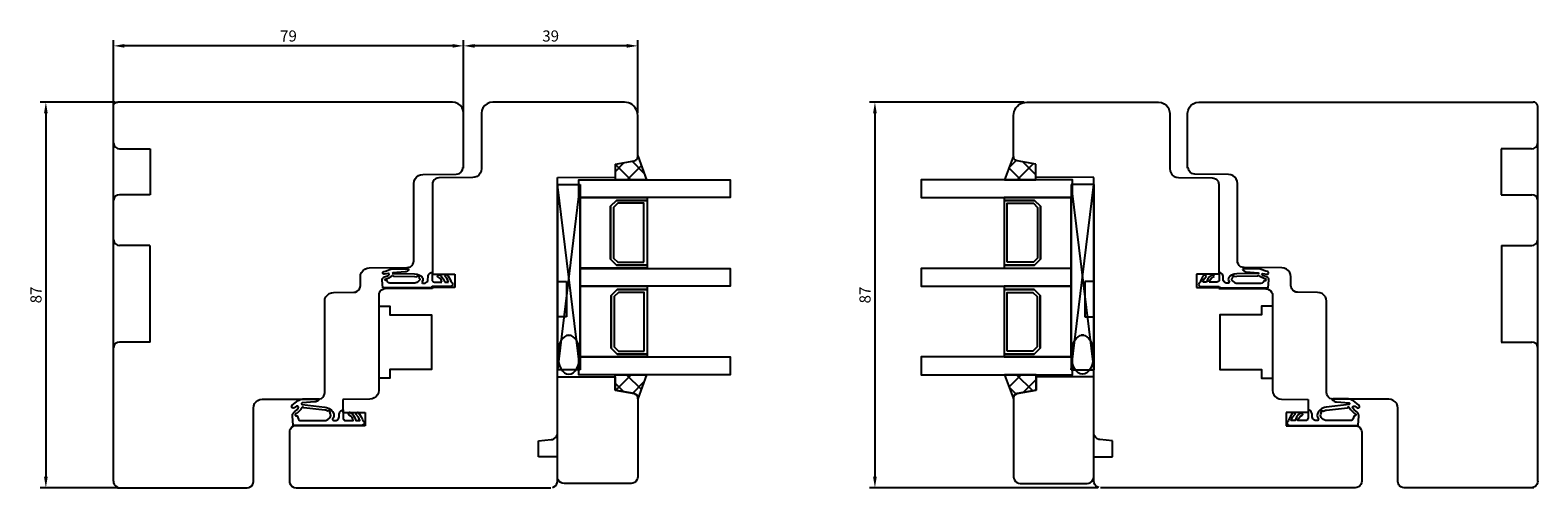
# Model space of a CAD drawing. Units: millimetres. Extents: x 33 to 742, y 20 to 466.
# Drawn here: x 402 to 742, y 241 to 344 of the extents above; entities that cross this region are included whole.
import ezdxf

# ---------------------------------------------------------------- set-up
doc = ezdxf.new("R2010")
doc.units = ezdxf.units.MM
for name, color, linetype in [('cotes', 150, 'Continuous'), ('Fraisage optionnel', 5, 'Continuous'), ('joints edpm', 6, 'Continuous'), ('joints silicone', 8, 'Continuous'), ('profiles bois', 7, 'Continuous'), ('vitrage', 4, 'Continuous')]:
    doc.layers.add(name, color=color, linetype=linetype)
doc.styles.get("Standard").update_dxf_attribs({"font": 'arial.ttf'})
doc.dimstyles.new('Annotatif', dxfattribs={"dimscale": 0, "dimtxt": 2.5, "dimasz": 2.5, "dimexe": 1.25, "dimexo": 0.625, "dimtad": 1, "dimdec": 0, "dimtxsty": 'Standard', "dimcen": 2.5, "dimadec": 0, "dimazin": 0, "dimtfac": 1, "dimtdec": 0, "dimtmove": 0, "dimatfit": 3, "dimfxl": 1, "dimarcsym": 0})
pattern_1 = [(45, (586.535, 218.8442), (-2.24592, 2.24592), []), (135, (586.535, 218.8442), (-2.24592, -2.24592), [])]
pattern_2 = [(45, (543.4495, 218.8442), (-2.24592, 2.24592), []), (135, (543.4495, 218.8442), (-2.24592, -2.24592), [])]

# ---------------------------------------------------------------- blocks, each defined once
blk = doc.blocks.new('*D15')
at = {"layer": 'cotes', "color": 0, "lineweight": -2, "transparency": 16777216}
for p, q in [((499.4, 325.63), (499.4, 341.98)), ((536.21, 340.73), (501.9, 340.73)), ((538.71, 325.63), (538.71, 341.98))]:
    blk.add_line(p, q, dxfattribs=at)
at = {"layer": 'cotes', "color": 0, "transparency": 16777216}
for points in [[(501.9, 341.14), (501.9, 340.31), (499.4, 340.73)], [(536.21, 341.14), (536.21, 340.31), (538.71, 340.73)]]:
    blk.add_solid(points, dxfattribs=at)
at = {"layer": 'Defpoints', "color": 0, "transparency": 16777216}
for p in [(499.4, 340.73), (499.4, 325), (538.71, 325)]:
    blk.add_point(p, dxfattribs=at)
at = {"layer": 'cotes', "color": 0, "transparency": 16777216, "insert": (519.05, 342.63), "char_height": 2.5, "attachment_point": 5, "rotation": 360}
blk.add_mtext('39', dxfattribs=at)
blk = doc.blocks.new('*D17')
at = {"layer": 'cotes', "color": 0, "lineweight": -2, "transparency": 16777216}
for p, q in [((420.37, 325.63), (420.37, 341.98)), ((496.9, 340.73), (422.87, 340.73)), ((499.4, 325.63), (499.4, 341.98))]:
    blk.add_line(p, q, dxfattribs=at)
at = {"layer": 'cotes', "color": 0, "transparency": 16777216}
for points in [[(422.87, 341.14), (422.87, 340.31), (420.37, 340.73)], [(496.9, 341.14), (496.9, 340.31), (499.4, 340.73)]]:
    blk.add_solid(points, dxfattribs=at)
at = {"layer": 'Defpoints', "color": 0, "transparency": 16777216}
for p in [(420.37, 340.73), (420.37, 325), (499.4, 325)]:
    blk.add_point(p, dxfattribs=at)
at = {"layer": 'cotes', "color": 0, "transparency": 16777216, "insert": (459.88, 342.63), "char_height": 2.5, "attachment_point": 5, "rotation": 360}
blk.add_mtext('79', dxfattribs=at)
blk = doc.blocks.new('*D19')
at = {"layer": 'cotes', "color": 0, "lineweight": -2, "transparency": 16777216}
for p, q in [((420.76, 328.04), (403.88, 328.04)), ((405.13, 325.54), (405.13, 243.51)), ((421.28, 241.01), (403.88, 241.01))]:
    blk.add_line(p, q, dxfattribs=at)
at = {"layer": 'cotes', "color": 0, "transparency": 16777216}
for points in [[(404.71, 325.54), (405.54, 325.54), (405.13, 328.04)], [(404.71, 243.51), (405.54, 243.51), (405.13, 241.01)]]:
    blk.add_solid(points, dxfattribs=at)
at = {"layer": 'Defpoints', "color": 0, "transparency": 16777216}
for p in [(421.39, 328.04), (405.13, 241.01), (421.91, 241.01)]:
    blk.add_point(p, dxfattribs=at)
at = {"layer": 'cotes', "color": 0, "transparency": 16777216, "insert": (403.22, 284.53), "char_height": 2.5, "attachment_point": 5, "rotation": 90}
blk.add_mtext('87', dxfattribs=at)
blk = doc.blocks.new('*D21')
at = {"layer": 'cotes', "color": 0, "lineweight": -2, "transparency": 16777216}
for p, q in [((625.9, 328.01), (590.98, 328.01)), ((592.23, 325.51), (592.23, 243.51)), ((642.5, 241.01), (590.98, 241.01))]:
    blk.add_line(p, q, dxfattribs=at)
at = {"layer": 'cotes', "color": 0, "transparency": 16777216}
for points in [[(591.81, 325.51), (592.64, 325.51), (592.23, 328.01)], [(591.81, 243.51), (592.64, 243.51), (592.23, 241.01)]]:
    blk.add_solid(points, dxfattribs=at)
at = {"layer": 'Defpoints', "color": 0, "transparency": 16777216}
for p in [(626.52, 328.01), (592.23, 241.01), (643.13, 241.01)]:
    blk.add_point(p, dxfattribs=at)
at = {"layer": 'cotes', "color": 0, "transparency": 16777216, "insert": (590.32, 284.51), "char_height": 2.5, "attachment_point": 5, "rotation": 90}
blk.add_mtext('87', dxfattribs=at)

msp = doc.modelspace()

# ---------------------------------------------------------------- hatches: boundary and pattern name
at = {"layer": 'joints silicone'}
h = msp.add_hatch(dxfattribs=at)
h.set_pattern_fill('ANSI37', color=256, scale=1.000383)
h.set_pattern_definition(pattern_2)
h.paths.add_polyline_path([(540.71, 310.52), (533.67, 310.52), (533.67, 314.04), (537.9, 314.76), (538.28, 314.93), (538.54, 315.14), (538.66, 315.43), (538.71, 315.73), (538.71, 315.9)])
h.paths.add_polyline_path([(533.59, 263.02), (537.9, 262.26)], flags=0)
edge = h.paths.add_edge_path(flags=17)
edge.add_line((538.71, 261.29), (538.71, 261.12))
edge.add_line((538.71, 261.12), (540.71, 266.54))
edge.add_line((540.71, 266.54), (533.59, 266.54))
edge.add_line((533.59, 266.54), (533.59, 263.02))
edge.add_line((537.9, 262.26), (533.59, 263.02))
edge.add_line((537.9, 262.26), (538.28, 262.09))
edge.add_line((538.28, 262.09), (538.54, 261.88))
edge.add_line((538.54, 261.88), (538.66, 261.58))
edge.add_line((538.66, 261.58), (538.71, 261.29))
edge = h.paths.add_edge_path(flags=17)
edge.add_line((538.71, 261.29), (538.71, 261.12))
edge.add_line((538.66, 261.58), (538.71, 261.29))
edge.add_line((538.54, 261.88), (538.66, 261.58))
edge.add_line((538.28, 262.09), (538.54, 261.88))
edge.add_line((537.9, 262.26), (538.28, 262.09))
edge.add_line((533.59, 263.02), (537.9, 262.26))
edge.add_line((533.59, 266.54), (533.59, 263.02))
edge.add_line((540.71, 266.54), (533.59, 266.54))
edge.add_line((538.71, 261.12), (540.71, 266.54))
h = msp.add_hatch(dxfattribs=at)
h.set_pattern_fill('ANSI37', color=256, scale=1.000383)
h.set_pattern_definition(pattern_1)
h.paths.add_polyline_path([(621.49, 310.52), (628.53, 310.52), (628.53, 314.04), (624.3, 314.76), (623.92, 314.93), (623.66, 315.14), (623.54, 315.43), (623.49, 315.73), (623.49, 315.9)])
h.paths.add_polyline_path([(628.62, 263.02), (624.3, 262.26)], flags=0)
edge = h.paths.add_edge_path(flags=17)
edge.add_line((623.49, 261.29), (623.49, 261.12))
edge.add_line((623.49, 261.12), (621.49, 266.54))
edge.add_line((621.49, 266.54), (628.62, 266.54))
edge.add_line((628.62, 266.54), (628.62, 263.02))
edge.add_line((624.3, 262.26), (628.62, 263.02))
edge.add_line((624.3, 262.26), (623.92, 262.09))
edge.add_line((623.92, 262.09), (623.66, 261.88))
edge.add_line((623.66, 261.88), (623.54, 261.58))
edge.add_line((623.54, 261.58), (623.49, 261.29))
edge = h.paths.add_edge_path(flags=17)
edge.add_line((623.49, 261.29), (623.49, 261.12))
edge.add_line((623.54, 261.58), (623.49, 261.29))
edge.add_line((623.66, 261.88), (623.54, 261.58))
edge.add_line((623.92, 262.09), (623.66, 261.88))
edge.add_line((624.3, 262.26), (623.92, 262.09))
edge.add_line((628.62, 263.02), (624.3, 262.26))
edge.add_line((628.62, 266.54), (628.62, 263.02))
edge.add_line((621.49, 266.54), (628.62, 266.54))
edge.add_line((623.49, 261.12), (621.49, 266.54))
h = msp.add_hatch(dxfattribs=at)
h.set_pattern_fill('ANSI37', color=256, scale=1.000383)
h.set_pattern_definition(pattern_2)
h.paths.add_polyline_path([(540.71, 266.54), (538.71, 261.12), (538.71, 261.29), (538.66, 261.58), (538.54, 261.88), (538.28, 262.09), (537.9, 262.26), (533.59, 263.02), (533.59, 266.54)])
h = msp.add_hatch(dxfattribs=at)
h.set_pattern_fill('ANSI37', color=256, scale=1.000383)
h.set_pattern_definition(pattern_1)
h.paths.add_polyline_path([(621.49, 266.54), (623.49, 261.12), (623.49, 261.29), (623.54, 261.58), (623.66, 261.88), (623.92, 262.09), (624.3, 262.26), (628.62, 263.02), (628.62, 266.54)])

# ---------------------------------------------------------------- linework, layer by layer
at = {"layer": 'Fraisage optionnel'}
for p, q in [((421.78, 317.5), (428.65, 317.5)), ((428.65, 317.5), (428.65, 307.13)), ((740.42, 317.5), (733.55, 317.5)), ((733.55, 317.5), (733.55, 307.13)), ((428.65, 307.13), (421.71, 307.13)), ((733.55, 307.13), (740.49, 307.13)), ((428.56, 295.7), (421.75, 295.7)), ((428.56, 295.7), (428.56, 273.89)), ((733.64, 295.7), (740.46, 295.7)), ((733.64, 295.7), (733.64, 273.89)), ((428.65, 273.89), (421.71, 273.89)), ((733.55, 273.89), (740.49, 273.89))]:
    msp.add_line(p, q, dxfattribs=at)
for centre, start, end in [((421.75, 318.89), 186.3647, 271.3372), ((740.46, 318.89), 268.6628, 353.6353), ((421.75, 305.74), 88.6628, 173.6353), ((740.46, 305.74), 6.3647, 91.3372), ((421.75, 297.08), 186.3647, 271.3372), ((740.46, 297.08), 268.6628, 353.6353), ((421.75, 272.51), 88.6628, 173.6353), ((740.46, 272.51), 6.3647, 91.3372)]:
    msp.add_arc(centre, 1.39, start, end, dxfattribs=at)
at = {"layer": 'joints edpm'}
for points in [[(481.16, 289.63), (481.25, 289.75)], [(481.16, 289.51), (481.16, 289.63)], [(481.16, 289.4), (481.16, 289.51)], [(481.25, 289.28), (481.16, 289.4)], [(481.25, 289.75), (481.42, 289.82)], [(481.37, 289.2), (481.25, 289.28)], [(481.42, 289.82), (481.75, 289.9)], [(482.42, 289.36), (481.54, 289.2)], [(481.75, 289.9), (482.79, 290.29)], [(482.58, 289.28), (482.42, 289.36)], [(482.63, 289.16), (482.58, 289.28)], [(482.79, 290.29), (483, 290.37)], [(483, 290.37), (483.54, 290.4)], [(483.34, 289.47), (483.29, 289.36)], [(483.29, 289.36), (488.3, 289.32)], [(483.46, 289.51), (483.34, 289.47)], [(486.22, 289.75), (483.46, 289.51)], [(483.54, 290.4), (486.88, 290.44)], [(486.42, 289.78), (486.22, 289.75)], [(486.72, 289.94), (486.42, 289.78)], [(487.05, 290.17), (486.72, 289.94)], [(486.88, 290.44), (486.97, 290.4)], [(486.97, 290.4), (487.05, 290.17)], [(488.3, 289.32), (488.89, 289.24)], [(488.89, 289.24), (489.47, 289.01)], [(491.43, 288.97), (491.56, 289.24)], [(491.56, 289.24), (491.81, 289.44)], [(491.81, 289.44), (492.06, 289.59)], [(492.06, 289.59), (492.31, 289.63)], [(492.31, 289.63), (492.31, 289.16)], [(492.36, 289.35), (492.48, 289.23)], [(669.84, 289.35), (669.72, 289.23)], [(669.89, 289.63), (669.89, 289.16)], [(670.14, 289.59), (669.89, 289.63)], [(670.39, 289.44), (670.14, 289.59)], [(670.64, 289.24), (670.39, 289.44)], [(670.77, 288.97), (670.64, 289.24)], [(673.31, 289.24), (672.73, 289.01)], [(673.9, 289.32), (673.31, 289.24)], [(678.91, 289.36), (673.9, 289.32)], [(675.23, 290.4), (675.15, 290.17)], [(675.15, 290.17), (675.48, 289.94)], [(675.32, 290.44), (675.23, 290.4)], [(678.66, 290.4), (675.32, 290.44)], [(675.48, 289.94), (675.78, 289.78)], [(675.78, 289.78), (675.99, 289.75)], [(675.99, 289.75), (678.74, 289.51)], [(679.2, 290.37), (678.66, 290.4)], [(678.74, 289.51), (678.86, 289.47)], [(678.86, 289.47), (678.91, 289.36)], [(679.41, 290.29), (679.2, 290.37)], [(680.45, 289.9), (679.41, 290.29)], [(679.58, 289.16), (679.62, 289.28)], [(679.62, 289.28), (679.78, 289.36)], [(679.78, 289.36), (680.66, 289.2)], [(680.79, 289.82), (680.45, 289.9)], [(680.95, 289.75), (680.79, 289.82)], [(680.83, 289.2), (680.95, 289.28)], [(681.04, 289.63), (680.95, 289.75)], [(680.95, 289.28), (681.04, 289.4)], [(681.04, 289.51), (681.04, 289.63)], [(681.04, 289.4), (681.04, 289.51)], [(481.04, 288.16), (481.16, 288.35)], [(481.04, 287.85), (481.04, 288.16)], [(481.21, 286.1), (481.04, 287.85)], [(481.16, 288.35), (481.33, 288.5)], [(481.87, 286.14), (481.21, 286.1)], [(481.33, 288.5), (481.58, 288.62)], [(481.54, 289.2), (481.37, 289.2)], [(481.58, 288.62), (481.75, 288.66)], [(481.62, 288.08), (481.92, 288.16)], [(481.71, 287.89), (481.62, 288.08)], [(481.83, 287.81), (481.71, 287.89)], [(481.75, 288.66), (482.25, 288.85)], [(481.92, 287.81), (481.83, 287.81)], [(481.96, 286.14), (481.87, 286.14)], [(481.92, 288.16), (482.54, 288.39)], [(482.08, 287.85), (481.92, 287.81)], [(492.18, 286.22), (481.96, 286.14)], [(482.13, 287.77), (482.04, 287.81)], [(482.33, 287.42), (482.08, 287.85)], [(482.25, 288.85), (482.54, 289.01)], [(482.5, 287.23), (482.33, 287.42)], [(482.79, 287.15), (482.5, 287.23)], [(482.54, 289.01), (482.63, 289.16)], [(482.54, 288.39), (483.09, 288.7)], [(487.97, 287.15), (482.79, 287.15)], [(483.09, 288.7), (483.34, 288.89)], [(483.34, 288.89), (483.63, 288.74)], [(483.63, 288.74), (488.3, 288.66)], [(488.43, 287.19), (487.97, 287.15)], [(488.3, 288.66), (488.72, 288.62)], [(488.85, 287.34), (488.43, 287.19)], [(488.72, 288.62), (488.8, 288.7)], [(488.8, 288.7), (488.89, 288.78)], [(489.22, 287.61), (488.85, 287.34)], [(488.89, 288.78), (489.01, 288.78)], [(489.01, 288.78), (489.14, 288.78)], [(489.14, 288.78), (489.22, 288.7)], [(489.22, 288.7), (489.3, 288.62)], [(489.39, 287.81), (489.22, 287.61)], [(489.3, 288.5), (489.26, 288.39)], [(489.26, 288.39), (489.43, 288.27)], [(489.3, 288.62), (489.3, 288.5)], [(489.51, 287.92), (489.39, 287.81)], [(489.43, 288.27), (489.51, 288.12)], [(489.47, 289.01), (489.89, 288.74)], [(489.51, 288.12), (489.51, 287.92)], [(489.89, 288.74), (490.01, 288.58)], [(490.18, 287.77), (489.97, 287.42)], [(489.97, 287.42), (490.1, 287.15)], [(490.01, 288.58), (490.18, 288.31)], [(490.1, 287.15), (490.43, 287.15)], [(490.18, 288.31), (490.22, 288.04)], [(490.22, 288.04), (490.18, 287.77)], [(490.43, 287.15), (490.72, 287.19)], [(490.72, 287.19), (490.97, 287.3)], [(490.97, 287.3), (491.18, 287.46)], [(491.18, 287.46), (491.31, 287.69)], [(491.31, 287.69), (491.35, 287.89)], [(491.35, 287.89), (491.39, 288.78)], [(491.39, 288.78), (491.43, 288.97)], [(492.31, 286.41), (492.18, 286.22)], [(492.31, 289.16), (492.31, 287.89)], [(492.31, 287.89), (492.31, 287.73)], [(492.31, 287.73), (492.39, 287.61)], [(496.4, 286.41), (492.31, 286.41)], [(492.39, 287.61), (492.52, 287.5)], [(492.52, 287.5), (492.64, 287.46)], [(492.64, 287.46), (492.81, 287.42)], [(492.81, 287.42), (494.52, 287.42)], [(493.44, 288.66), (493.73, 289.16)], [(493.52, 288.62), (493.44, 288.7)], [(493.6, 288.58), (493.44, 288.66)], [(494.02, 288.31), (493.6, 288.58)], [(493.73, 289.16), (494.4, 288.7)], [(494.31, 287.92), (494.02, 288.31)], [(494.52, 287.42), (494.31, 287.92)], [(494.4, 288.7), (494.81, 288.16)], [(494.81, 288.16), (495.15, 287.42)], [(495.15, 288.78), (495.56, 289.16)], [(495.69, 288.16), (495.15, 288.78)], [(495.15, 287.42), (495.98, 287.42)], [(495.56, 289.16), (495.94, 288.74)], [(495.98, 287.42), (495.69, 288.16)], [(495.94, 288.74), (496.27, 288.19)], [(496.27, 288.19), (496.53, 287.61)], [(496.57, 286.45), (496.4, 286.41)], [(496.53, 287.61), (496.61, 287.38)], [(496.69, 286.49), (496.57, 286.45)], [(496.61, 287.38), (496.82, 287.23)], [(496.82, 286.61), (496.69, 286.49)], [(496.82, 287.23), (496.9, 287.07)], [(496.9, 286.76), (496.82, 286.61)], [(496.9, 287.07), (496.94, 286.92)], [(496.94, 286.92), (496.9, 286.76)], [(665.3, 287.07), (665.26, 286.92)], [(665.26, 286.92), (665.3, 286.76)], [(665.38, 287.23), (665.3, 287.07)], [(665.3, 286.76), (665.38, 286.61)], [(665.59, 287.38), (665.38, 287.23)], [(665.38, 286.61), (665.51, 286.49)], [(665.51, 286.49), (665.63, 286.45)], [(665.68, 287.61), (665.59, 287.38)], [(665.63, 286.45), (665.8, 286.41)], [(665.93, 288.19), (665.68, 287.61)], [(665.8, 286.41), (669.89, 286.41)], [(666.26, 288.74), (665.93, 288.19)], [(666.22, 287.42), (666.51, 288.16)], [(667.05, 287.42), (666.22, 287.42)], [(666.64, 289.16), (666.26, 288.74)], [(666.51, 288.16), (667.05, 288.78)], [(667.05, 288.78), (666.64, 289.16)], [(667.39, 288.16), (667.05, 287.42)], [(667.8, 288.7), (667.39, 288.16)], [(667.68, 287.42), (667.89, 287.92)], [(669.39, 287.42), (667.68, 287.42)], [(668.47, 289.16), (667.8, 288.7)], [(667.89, 287.92), (668.18, 288.31)], [(668.18, 288.31), (668.6, 288.58)], [(668.76, 288.66), (668.47, 289.16)], [(668.6, 288.58), (668.76, 288.66)], [(668.68, 288.62), (668.76, 288.7)], [(669.56, 287.46), (669.39, 287.42)], [(669.68, 287.5), (669.56, 287.46)], [(669.81, 287.61), (669.68, 287.5)], [(669.89, 287.73), (669.81, 287.61)], [(669.89, 289.16), (669.89, 287.89)], [(669.89, 287.89), (669.89, 287.73)], [(669.89, 286.41), (670.02, 286.22)], [(670.02, 286.22), (680.24, 286.14)], [(670.81, 288.78), (670.77, 288.97)], [(670.85, 287.89), (670.81, 288.78)], [(670.89, 287.69), (670.85, 287.89)], [(671.02, 287.46), (670.89, 287.69)], [(671.23, 287.3), (671.02, 287.46)], [(671.48, 287.19), (671.23, 287.3)], [(671.77, 287.15), (671.48, 287.19)], [(672.1, 287.15), (671.77, 287.15)], [(672.02, 288.31), (671.98, 288.04)], [(671.98, 288.04), (672.02, 287.77)], [(672.19, 288.58), (672.02, 288.31)], [(672.02, 287.77), (672.23, 287.42)], [(672.23, 287.42), (672.1, 287.15)], [(672.31, 288.74), (672.19, 288.58)], [(672.73, 289.01), (672.31, 288.74)], [(672.77, 288.27), (672.69, 288.12)], [(672.69, 288.12), (672.69, 287.92)], [(672.69, 287.92), (672.81, 287.81)], [(672.94, 288.39), (672.77, 288.27)], [(672.81, 287.81), (672.98, 287.61)], [(672.98, 288.7), (672.9, 288.62)], [(672.9, 288.62), (672.9, 288.5)], [(672.9, 288.5), (672.94, 288.39)], [(673.06, 288.78), (672.98, 288.7)], [(672.98, 287.61), (673.36, 287.34)], [(673.19, 288.78), (673.06, 288.78)], [(673.31, 288.78), (673.19, 288.78)], [(673.4, 288.7), (673.31, 288.78)], [(673.36, 287.34), (673.77, 287.19)], [(673.48, 288.62), (673.4, 288.7)], [(673.9, 288.66), (673.48, 288.62)], [(673.77, 287.19), (674.23, 287.15)], [(678.57, 288.74), (673.9, 288.66)], [(674.23, 287.15), (679.41, 287.15)], [(678.86, 288.89), (678.57, 288.74)], [(679.12, 288.7), (678.86, 288.89)], [(679.66, 288.39), (679.12, 288.7)], [(679.41, 287.15), (679.7, 287.23)], [(679.66, 289.01), (679.58, 289.16)], [(679.95, 288.85), (679.66, 289.01)], [(680.28, 288.16), (679.66, 288.39)], [(679.7, 287.23), (679.87, 287.42)], [(679.87, 287.42), (680.12, 287.85)], [(680.45, 288.66), (679.95, 288.85)], [(680.08, 287.77), (680.16, 287.81)], [(680.12, 287.85), (680.28, 287.81)], [(680.24, 286.14), (680.33, 286.14)], [(680.58, 288.08), (680.28, 288.16)], [(680.28, 287.81), (680.37, 287.81)], [(680.33, 286.14), (680.99, 286.1)], [(680.37, 287.81), (680.49, 287.89)], [(680.62, 288.62), (680.45, 288.66)], [(680.49, 287.89), (680.58, 288.08)], [(680.87, 288.5), (680.62, 288.62)], [(680.66, 289.2), (680.83, 289.2)], [(681.04, 288.35), (680.87, 288.5)], [(680.99, 286.1), (681.16, 287.85)], [(681.16, 288.16), (681.04, 288.35)], [(681.16, 287.85), (681.16, 288.16)], [(460.64, 259.46), (460.73, 259.63), (462.04, 260.69), (462.26, 260.81), (462.68, 260.98), (463.1, 261.06), (466.63, 261.06), (466.75, 260.9), (466.67, 260.77), (466.33, 260.56), (466.07, 260.43), (465.82, 260.39), (462.98, 260.22), (462.81, 260.01), (462.98, 259.8), (468.11, 259.21), (468.49, 259.17), (469.09, 258.92), (469.59, 258.54), (469.85, 258.24), (470.1, 257.74), (470.15, 257.36), (470.1, 256.98), (469.85, 256.48), (470.02, 256.18), (470.36, 256.18), (470.66, 256.22), (470.91, 256.35), (471.12, 256.56), (471.25, 256.77), (471.29, 257.02), (471.33, 257.65), (471.38, 257.87), (471.5, 258.16), (471.72, 258.37), (472.01, 258.54), (472.22, 258.58), (472.22, 258.08), (472.22, 256.69), (472.22, 256.65), (472.35, 256.39), (472.44, 256.27), (472.56, 256.22), (472.73, 256.18), (474.51, 256.18), (474.3, 256.73), (473.96, 257.15), (473.58, 257.44), (473.41, 257.53), (473.67, 258.08), (474.39, 257.57), (474.81, 256.98), (475.11, 256.18), (476, 256.18), (475.7, 256.98), (475.11, 257.65), (475.53, 258.08), (475.92, 257.61), (476.3, 257.02), (476.55, 256.39), (476.64, 256.14), (476.85, 255.97), (476.93, 255.8), (476.93, 255.63), (476.93, 255.47), (476.85, 255.3), (476.72, 255.21), (476.55, 255.13), (476.38, 255.09), (472.22, 255.09), (461.7, 255.09), (461.66, 255.09), (460.94, 255.05), (460.94, 255.09), (460.77, 257.23), (460.81, 257.61), (460.98, 257.91), (461.24, 258.16), (461.79, 258.62), (462.09, 258.96), (462.17, 259.17), (462.13, 259.25), (462.09, 259.38), (461.96, 259.42), (461.87, 259.46), (461.7, 259.42), (461.15, 259.04), (460.94, 259), (460.81, 259.04), (460.73, 259.09), (460.64, 259.21), (460.6, 259.34), (460.64, 259.46)], [(461.75, 257.78), (461.58, 257.78), (461.49, 257.74), (461.41, 257.61), (461.41, 257.53), (461.41, 257.4), (461.49, 257.32), (461.58, 257.23), (461.7, 257.19), (461.83, 257.23), (462.13, 256.52), (462.3, 256.27), (462.43, 256.18), (462.6, 256.18), (467.86, 256.18), (468.32, 256.22), (468.75, 256.39), (469.13, 256.69), (469.3, 256.9), (469.38, 257.11), (469.42, 257.36), (469.38, 257.61), (469.3, 257.82), (469.21, 257.91), (469.3, 258.12), (469.26, 258.24), (469.21, 258.33), (469.13, 258.41), (469, 258.41), (468.87, 258.41), (468.75, 258.29), (468.32, 258.5), (468.07, 258.54), (463.36, 259.09), (463.15, 259.3), (462.98, 259.17), (462.68, 258.71), (462.21, 258.2), (461.75, 257.78)], [(701.56, 259.46), (701.47, 259.63), (700.16, 260.69), (699.94, 260.81), (699.52, 260.98), (699.1, 261.06), (695.58, 261.06), (695.45, 260.9), (695.53, 260.77), (695.87, 260.56), (696.13, 260.43), (696.38, 260.39), (699.22, 260.22), (699.39, 260.01), (699.22, 259.8), (694.09, 259.21), (693.71, 259.17), (693.11, 258.92), (692.61, 258.54), (692.35, 258.24), (692.1, 257.74), (692.05, 257.36), (692.1, 256.98), (692.35, 256.48), (692.18, 256.18), (691.84, 256.18), (691.55, 256.22), (691.29, 256.35), (691.08, 256.56), (690.95, 256.77), (690.91, 257.02), (690.87, 257.65), (690.82, 257.87), (690.7, 258.16), (690.49, 258.37), (690.19, 258.54), (689.98, 258.58), (689.98, 258.08), (689.98, 256.69), (689.98, 256.65), (689.85, 256.39), (689.76, 256.27), (689.64, 256.22), (689.47, 256.18), (687.69, 256.18), (687.9, 256.73), (688.24, 257.15), (688.62, 257.44), (688.79, 257.53), (688.53, 258.08), (687.81, 257.57), (687.39, 256.98), (687.09, 256.18), (686.2, 256.18), (686.5, 256.98), (687.09, 257.65), (686.67, 258.08), (686.29, 257.61), (685.9, 257.02), (685.65, 256.39), (685.56, 256.14), (685.35, 255.97), (685.27, 255.8), (685.27, 255.63), (685.27, 255.47), (685.35, 255.3), (685.48, 255.21), (685.65, 255.13), (685.82, 255.09), (689.98, 255.09), (700.5, 255.09), (700.54, 255.09), (701.26, 255.05), (701.26, 255.09), (701.43, 257.23), (701.39, 257.61), (701.22, 257.91), (700.96, 258.16), (700.41, 258.62), (700.11, 258.96), (700.03, 259.17), (700.07, 259.25), (700.11, 259.38), (700.24, 259.42), (700.33, 259.46), (700.5, 259.42), (701.05, 259.04), (701.26, 259), (701.39, 259.04), (701.47, 259.09), (701.56, 259.21), (701.6, 259.34), (701.56, 259.46)], [(700.45, 257.78), (700.62, 257.78), (700.71, 257.74), (700.79, 257.61), (700.79, 257.53), (700.79, 257.4), (700.71, 257.32), (700.62, 257.23), (700.5, 257.19), (700.37, 257.23), (700.07, 256.52), (699.9, 256.27), (699.77, 256.18), (699.61, 256.18), (694.34, 256.18), (693.88, 256.22), (693.45, 256.39), (693.07, 256.69), (692.9, 256.9), (692.82, 257.11), (692.78, 257.36), (692.82, 257.61), (692.9, 257.82), (692.99, 257.91), (692.9, 258.12), (692.95, 258.24), (692.99, 258.33), (693.07, 258.41), (693.2, 258.41), (693.33, 258.41), (693.45, 258.29), (693.88, 258.5), (694.13, 258.54), (698.84, 259.09), (699.05, 259.3), (699.22, 259.17), (699.52, 258.71), (699.99, 258.2), (700.45, 257.78)]]:
    msp.add_lwpolyline(points, dxfattribs=at)
at = {"layer": 'joints silicone'}
for p, q in [((538.71, 315.73), (538.71, 315.9)), ((623.49, 315.73), (623.49, 315.9)), ((540.71, 310.52), (533.67, 310.52)), ((621.49, 310.52), (628.53, 310.52)), ((533.59, 263.02), (533.59, 266.54)), ((533.59, 266.54), (540.71, 266.54)), ((540.71, 266.54), (538.71, 261.12)), ((628.62, 266.54), (621.49, 266.54)), ((621.49, 266.54), (623.49, 261.12)), ((628.62, 263.02), (628.62, 266.54)), ((537.9, 262.26), (533.59, 263.02)), ((538.28, 262.09), (537.9, 262.26)), ((538.54, 261.88), (538.28, 262.09)), ((623.66, 261.88), (623.92, 262.09)), ((623.92, 262.09), (624.3, 262.26)), ((624.3, 262.26), (628.62, 263.02)), ((538.66, 261.58), (538.54, 261.88)), ((538.71, 261.29), (538.66, 261.58)), ((538.71, 261.12), (538.71, 261.29)), ((623.49, 261.29), (623.54, 261.58)), ((623.49, 261.12), (623.49, 261.29)), ((623.54, 261.58), (623.66, 261.88))]:
    msp.add_line(p, q, dxfattribs=at)
for points in [[(533.67, 314.04), (537.9, 314.76)], [(533.67, 310.52), (533.67, 314.04)], [(537.9, 314.76), (538.28, 314.93)], [(538.28, 314.93), (538.54, 315.14)], [(538.54, 315.14), (538.66, 315.43)], [(538.66, 315.43), (538.71, 315.73)], [(538.71, 315.9), (540.71, 310.52)], [(623.49, 315.9), (621.49, 310.52)], [(623.54, 315.43), (623.49, 315.73)], [(623.66, 315.14), (623.54, 315.43)], [(623.92, 314.93), (623.66, 315.14)], [(624.3, 314.76), (623.92, 314.93)], [(628.53, 314.04), (624.3, 314.76)], [(628.53, 310.52), (628.53, 314.04)]]:
    msp.add_lwpolyline(points, dxfattribs=at)
at = {"layer": 'profiles bois'}
for points in [[(420.37, 327.07), (420.41, 327.37)], [(420.37, 242.53), (420.37, 327.07)], [(420.41, 327.37), (420.58, 327.66)], [(420.58, 327.66), (420.79, 327.87)], [(420.79, 327.87), (421.05, 328)], [(421.05, 328), (421.39, 328.05)], [(496.88, 328.01), (421.39, 328.04)], [(497.52, 327.92), (496.88, 328.01)], [(498.16, 327.67), (497.52, 327.92)], [(498.67, 327.29), (498.16, 327.67)], [(499.06, 326.78), (498.67, 327.29)], [(499.31, 326.14), (499.06, 326.78)], [(503.75, 326.78), (503.54, 326.14)], [(504.18, 327.29), (503.75, 326.78)], [(504.69, 327.67), (504.18, 327.29)], [(505.29, 327.92), (504.69, 327.67)], [(505.97, 328.01), (505.29, 327.92)], [(535.68, 328.01), (505.97, 328.01)], [(536.15, 327.97), (535.68, 328.01)], [(536.62, 327.88), (536.15, 327.97)], [(537.08, 327.71), (536.62, 327.88)], [(537.47, 327.46), (537.08, 327.71)], [(537.81, 327.12), (537.47, 327.46)], [(538.15, 326.78), (537.81, 327.12)], [(538.37, 326.4), (538.15, 326.78)], [(623.84, 326.4), (624.05, 326.78)], [(624.05, 326.78), (624.39, 327.12)], [(624.39, 327.12), (624.73, 327.46)], [(624.73, 327.46), (625.12, 327.71)], [(625.12, 327.71), (625.58, 327.88)], [(625.58, 327.88), (626.05, 327.97)], [(626.05, 327.97), (626.52, 328.01)], [(626.52, 328.01), (656.23, 328.01)], [(656.23, 328.01), (656.91, 327.92)], [(656.91, 327.92), (657.51, 327.67)], [(657.51, 327.67), (658.02, 327.29)], [(658.02, 327.29), (658.45, 326.78)], [(658.45, 326.78), (658.66, 326.14)], [(662.89, 326.14), (663.14, 326.78)], [(663.14, 326.78), (663.53, 327.29)], [(663.53, 327.29), (664.04, 327.67)], [(664.04, 327.67), (664.68, 327.92)], [(664.68, 327.92), (665.32, 328.01)], [(665.32, 328.01), (740.81, 328.04)], [(741.15, 328), (740.81, 328.05)], [(741.41, 327.87), (741.15, 328)], [(741.62, 327.66), (741.41, 327.87)], [(741.79, 327.37), (741.62, 327.66)], [(741.83, 327.07), (741.79, 327.37)], [(741.83, 242.53), (741.83, 327.07)], [(499.4, 325.51), (499.31, 326.14)], [(499.4, 313.11), (499.4, 325.51)], [(503.54, 326.14), (503.45, 325.51)], [(503.45, 325.51), (503.45, 313.02)], [(538.58, 325.93), (538.37, 326.4)], [(538.66, 325.47), (538.58, 325.93)], [(538.71, 325), (538.66, 325.47)], [(538.71, 315.73), (538.71, 325)], [(623.49, 325), (623.54, 325.47)], [(623.49, 315.73), (623.49, 325)], [(623.54, 325.47), (623.62, 325.93)], [(623.62, 325.93), (623.84, 326.4)], [(658.66, 326.14), (658.75, 325.51)], [(658.75, 325.51), (658.75, 313.02)], [(662.8, 325.51), (662.89, 326.14)], [(662.8, 313.11), (662.8, 325.51)], [(499.2, 312.9), (499.25, 313.28)], [(533.67, 314.04), (537.9, 314.76)], [(533.67, 311.12), (533.67, 314.04)], [(537.9, 314.76), (538.28, 314.93)], [(538.28, 314.93), (538.54, 315.14)], [(538.54, 315.14), (538.66, 315.43)], [(538.66, 315.43), (538.71, 315.73)], [(623.54, 315.43), (623.49, 315.73)], [(623.66, 315.14), (623.54, 315.43)], [(623.92, 314.93), (623.66, 315.14)], [(624.3, 314.76), (623.92, 314.93)], [(628.53, 314.04), (624.3, 314.76)], [(628.53, 311.12), (628.53, 314.04)], [(663, 312.9), (662.95, 313.28)], [(488.17, 309.71), (488.26, 310.22)], [(488.17, 292.2), (488.17, 309.71)], [(488.26, 310.22), (488.47, 310.69)], [(488.47, 310.69), (488.77, 311.11)], [(488.77, 311.11), (489.19, 311.45)], [(489.19, 311.45), (489.66, 311.62)], [(489.66, 311.62), (490.17, 311.71)], [(490.17, 311.71), (497.76, 311.79)], [(492.4, 309.8), (492.36, 309.42)], [(492.53, 310.18), (492.4, 309.8)], [(492.78, 310.48), (492.53, 310.18)], [(493.08, 310.73), (492.78, 310.48)], [(493.47, 310.9), (493.08, 310.73)], [(493.85, 310.95), (493.47, 310.9)], [(501.45, 310.99), (493.85, 310.95)], [(497.76, 311.79), (498.14, 311.83)], [(498.14, 311.83), (498.48, 311.96)], [(498.48, 311.96), (498.82, 312.22)], [(498.82, 312.22), (499.03, 312.51)], [(499.03, 312.51), (499.2, 312.9)], [(501.96, 311.07), (501.45, 310.99)], [(502.43, 311.28), (501.96, 311.07)], [(502.86, 311.58), (502.43, 311.28)], [(503.15, 312), (502.86, 311.58)], [(503.37, 312.47), (503.15, 312)], [(503.45, 313.02), (503.37, 312.47)], [(520.57, 311.03), (533.67, 311.12)], [(520.57, 260.02), (520.57, 311.03)], [(641.63, 311.03), (628.53, 311.12)], [(641.63, 260.02), (641.63, 311.03)], [(658.75, 313.02), (658.83, 312.47)], [(658.83, 312.47), (659.05, 312)], [(659.05, 312), (659.34, 311.58)], [(659.34, 311.58), (659.77, 311.28)], [(659.77, 311.28), (660.24, 311.07)], [(660.24, 311.07), (660.75, 310.99)], [(660.75, 310.99), (668.35, 310.95)], [(663.17, 312.51), (663, 312.9)], [(663.38, 312.22), (663.17, 312.51)], [(663.72, 311.96), (663.38, 312.22)], [(664.06, 311.83), (663.72, 311.96)], [(664.44, 311.79), (664.06, 311.83)], [(672.03, 311.71), (664.44, 311.79)], [(668.35, 310.95), (668.73, 310.9)], [(668.73, 310.9), (669.12, 310.73)], [(669.12, 310.73), (669.42, 310.48)], [(669.42, 310.48), (669.67, 310.18)], [(669.67, 310.18), (669.8, 309.8)], [(669.8, 309.8), (669.84, 309.42)], [(672.54, 311.62), (672.03, 311.71)], [(673.01, 311.45), (672.54, 311.62)], [(673.43, 311.11), (673.01, 311.45)], [(673.73, 310.69), (673.43, 311.11)], [(673.94, 310.22), (673.73, 310.69)], [(674.03, 309.71), (673.94, 310.22)], [(674.03, 292.2), (674.03, 309.71)], [(492.36, 309.42), (492.36, 289.35)], [(669.84, 309.42), (669.84, 289.35)], [(476.16, 289.15), (476.37, 289.61)], [(476.37, 289.61), (476.71, 290.04)], [(476.71, 290.04), (477.1, 290.38)], [(477.1, 290.38), (477.61, 290.55)], [(477.61, 290.55), (478.12, 290.63)], [(478.12, 290.63), (486.68, 290.72)], [(486.68, 290.72), (487.06, 290.76)], [(487.06, 290.76), (487.45, 290.89)], [(487.45, 290.89), (487.75, 291.14)], [(487.75, 291.14), (487.96, 291.44)], [(487.96, 291.44), (488.13, 291.82)], [(488.13, 291.82), (488.17, 292.2)], [(492.48, 289.23), (497.39, 289.23)], [(497.39, 289.23), (497.39, 286.22)], [(664.81, 289.23), (664.81, 286.22)], [(669.72, 289.23), (664.81, 289.23)], [(674.07, 291.82), (674.03, 292.2)], [(674.24, 291.44), (674.07, 291.82)], [(674.46, 291.14), (674.24, 291.44)], [(674.75, 290.89), (674.46, 291.14)], [(675.14, 290.76), (674.75, 290.89)], [(675.52, 290.72), (675.14, 290.76)], [(684.08, 290.63), (675.52, 290.72)], [(684.59, 290.55), (684.08, 290.63)], [(685.1, 290.38), (684.59, 290.55)], [(685.49, 290.04), (685.1, 290.38)], [(685.83, 289.61), (685.49, 290.04)], [(686.04, 289.15), (685.83, 289.61)], [(475.65, 285.58), (475.9, 285.92)], [(475.9, 285.92), (476.07, 286.26)], [(476.07, 286.26), (476.12, 286.64)], [(476.12, 288.64), (476.16, 289.15)], [(476.12, 286.64), (476.12, 288.64)], [(481.39, 285.88), (481, 285.71)], [(481.73, 285.93), (481.39, 285.88)], [(492.36, 286.01), (481.73, 285.93)], [(492.36, 286.22), (492.36, 286.01)], [(497.39, 286.22), (492.36, 286.22)], [(664.81, 286.22), (669.84, 286.22)], [(669.84, 286.22), (669.84, 286.01)], [(669.84, 286.01), (680.47, 285.93)], [(680.47, 285.93), (680.81, 285.88)], [(680.81, 285.88), (681.2, 285.71)], [(686.08, 288.64), (686.04, 289.15)], [(686.08, 286.64), (686.08, 288.64)], [(686.13, 286.26), (686.08, 286.64)], [(686.3, 285.92), (686.13, 286.26)], [(686.55, 285.58), (686.3, 285.92)], [(468.07, 283.11), (468.11, 283.62)], [(468.07, 262.5), (468.07, 283.11)], [(468.11, 283.62), (468.32, 284.09)], [(468.32, 284.09), (468.66, 284.51)], [(468.66, 284.51), (469.05, 284.85)], [(469.05, 284.85), (469.56, 285.02)], [(469.56, 285.02), (470.07, 285.11)], [(470.07, 285.11), (474.63, 285.15)], [(474.63, 285.15), (475.01, 285.19)], [(475.01, 285.19), (475.35, 285.36)], [(475.35, 285.36), (475.65, 285.58)], [(480.28, 284.82), (480.24, 284.44)], [(480.24, 284.44), (480.24, 263.02)], [(480.45, 285.16), (480.28, 284.82)], [(480.71, 285.5), (480.45, 285.16)], [(481, 285.71), (480.71, 285.5)], [(681.2, 285.71), (681.5, 285.5)], [(681.5, 285.5), (681.75, 285.16)], [(681.75, 285.16), (681.92, 284.82)], [(681.92, 284.82), (681.96, 284.44)], [(681.96, 284.44), (681.96, 263.02)], [(686.85, 285.36), (686.55, 285.58)], [(687.19, 285.19), (686.85, 285.36)], [(687.58, 285.15), (687.19, 285.19)], [(692.13, 285.11), (687.58, 285.15)], [(692.64, 285.02), (692.13, 285.11)], [(693.16, 284.85), (692.64, 285.02)], [(693.54, 284.51), (693.16, 284.85)], [(693.88, 284.09), (693.54, 284.51)], [(694.09, 283.62), (693.88, 284.09)], [(694.13, 283.11), (694.09, 283.62)], [(694.13, 262.5), (694.13, 283.11)], [(480.24, 282.03), (482.75, 282.03), (482.75, 280.04), (492.14, 280.04), (492.14, 267.72), (482.75, 267.72), (482.75, 265.73), (480.24, 265.73)], [(681.96, 282.03), (679.45, 282.03), (679.45, 280.04), (670.06, 280.04), (670.06, 267.72), (679.45, 267.72), (679.45, 265.73), (681.96, 265.73)], [(520.57, 243.51), (520.57, 266.03)], [(520.57, 266.03), (533.59, 266.03)], [(533.59, 266.03), (533.59, 263.02)], [(628.62, 266.03), (628.62, 263.02)], [(641.63, 266.03), (628.62, 266.03)], [(641.63, 243.51), (641.63, 266.03)], [(467.85, 261.74), (468.02, 262.12)], [(468.02, 262.12), (468.07, 262.5)], [(479.98, 262.01), (479.64, 261.58)], [(480.19, 262.47), (479.98, 262.01)], [(480.24, 263.02), (480.19, 262.47)], [(533.59, 263.02), (537.9, 262.26)], [(537.9, 262.26), (533.59, 263.02)], [(537.9, 262.26), (538.28, 262.09)], [(538.28, 262.09), (538.54, 261.88)], [(623.92, 262.09), (623.66, 261.88)], [(624.3, 262.26), (623.92, 262.09)], [(628.62, 263.02), (624.3, 262.26)], [(624.3, 262.26), (628.62, 263.02)], [(681.96, 263.02), (682.01, 262.47)], [(682.01, 262.47), (682.22, 262.01)], [(682.22, 262.01), (682.56, 261.58)], [(694.18, 262.12), (694.13, 262.5)], [(694.35, 261.74), (694.18, 262.12)], [(451.96, 259.02), (452.05, 259.53)], [(451.96, 242.45), (451.96, 259.02)], [(452.05, 259.53), (452.22, 260)], [(452.22, 260), (452.56, 260.42)], [(452.56, 260.42), (452.99, 260.72)], [(452.99, 260.72), (453.45, 260.93)], [(453.45, 260.93), (453.97, 261.02)], [(453.97, 261.02), (466.53, 261.02)], [(466.53, 261.02), (466.96, 261.06)], [(466.96, 261.06), (467.3, 261.19)], [(467.3, 261.19), (467.6, 261.44)], [(467.6, 261.44), (467.85, 261.74)], [(478.23, 260.99), (472.17, 260.95)], [(472.17, 260.95), (472.17, 258.03)], [(478.74, 261.07), (478.23, 260.99)], [(479.25, 261.29), (478.74, 261.07)], [(479.64, 261.58), (479.25, 261.29)], [(538.54, 261.88), (538.66, 261.58)], [(538.66, 261.58), (538.71, 261.29)], [(538.71, 261.29), (538.71, 243.51)], [(538.71, 261.29), (538.71, 243.51)], [(623.54, 261.58), (623.49, 261.29)], [(623.49, 261.29), (623.49, 243.51)], [(623.49, 261.29), (623.49, 243.51)], [(623.66, 261.88), (623.54, 261.58)], [(682.56, 261.58), (682.95, 261.29)], [(682.95, 261.29), (683.46, 261.07)], [(683.46, 261.07), (683.97, 260.99)], [(683.97, 260.99), (690.03, 260.95)], [(690.03, 260.95), (690.03, 258.03)], [(694.6, 261.44), (694.35, 261.74)], [(694.9, 261.19), (694.6, 261.44)], [(695.24, 261.06), (694.9, 261.19)], [(695.67, 261.02), (695.24, 261.06)], [(708.23, 261.02), (695.67, 261.02)], [(708.75, 260.93), (708.23, 261.02)], [(709.21, 260.72), (708.75, 260.93)], [(709.64, 260.42), (709.21, 260.72)], [(709.98, 260), (709.64, 260.42)], [(710.15, 259.53), (709.98, 260)], [(710.24, 259.02), (710.15, 259.53)], [(710.24, 242.45), (710.24, 259.02)], [(472.17, 258.03), (477.21, 258.03)], [(477.21, 258.03), (477.21, 255.02)], [(685, 258.03), (685, 255.02)], [(690.03, 258.03), (685, 258.03)], [(460.13, 253.92), (460.09, 253.54)], [(460.09, 253.54), (460.09, 242.53)], [(460.3, 254.26), (460.13, 253.92)], [(460.52, 254.6), (460.3, 254.26)], [(460.86, 254.81), (460.52, 254.6)], [(461.2, 254.98), (460.86, 254.81)], [(461.58, 255.02), (461.2, 254.98)], [(477.21, 255.02), (461.58, 255.02)], [(516.34, 251.63), (519.2, 251.89)], [(519.2, 251.89), (519.46, 251.93)], [(519.46, 251.93), (519.8, 252.1)], [(519.8, 252.1), (520.14, 252.35)], [(520.14, 252.35), (520.35, 252.65)], [(520.35, 252.65), (520.53, 252.99)], [(641.85, 252.65), (641.68, 252.99)], [(642.06, 252.35), (641.85, 252.65)], [(642.4, 252.1), (642.06, 252.35)], [(642.74, 251.93), (642.4, 252.1)], [(643, 251.89), (642.74, 251.93)], [(645.86, 251.63), (643, 251.89)], [(685, 255.02), (700.62, 255.02)], [(700.62, 255.02), (701, 254.98)], [(701, 254.98), (701.34, 254.81)], [(701.34, 254.81), (701.68, 254.6)], [(701.68, 254.6), (701.9, 254.26)], [(701.9, 254.26), (702.07, 253.92)], [(702.07, 253.92), (702.11, 253.54)], [(702.11, 253.54), (702.11, 242.53)], [(516.34, 248.04), (516.34, 251.63)], [(645.86, 248.04), (645.86, 251.63)], [(520.57, 248.04), (516.34, 248.04)], [(520.57, 244.01), (520.57, 248.04)], [(641.63, 248.04), (645.86, 248.04)], [(641.63, 244.01), (641.63, 248.04)], [(420.37, 242.53), (420.41, 242.15)], [(420.41, 242.15), (420.58, 241.77)], [(420.58, 241.77), (420.84, 241.47)], [(451.54, 241.39), (451.75, 241.68)], [(451.75, 241.68), (451.92, 242.07)], [(451.92, 242.07), (451.96, 242.45)], [(460.09, 242.53), (460.13, 242.15)], [(460.13, 242.15), (460.3, 241.77)], [(460.3, 241.77), (460.52, 241.47)], [(520.14, 241.47), (520.35, 241.77)], [(520.35, 241.77), (520.53, 242.15)], [(520.53, 242.15), (520.57, 242.53)], [(520.57, 242.53), (520.57, 244.01)], [(520.61, 243.12), (520.57, 243.51)], [(520.78, 242.79), (520.61, 243.12)], [(520.99, 242.45), (520.78, 242.79)], [(521.34, 242.23), (520.99, 242.45)], [(521.68, 242.07), (521.34, 242.23)], [(522.06, 242.02), (521.68, 242.07)], [(537.21, 242.02), (522.06, 242.02)], [(537.6, 242.07), (537.21, 242.02)], [(537.94, 242.23), (537.6, 242.07)], [(538.28, 242.45), (537.94, 242.23)], [(538.49, 242.79), (538.28, 242.45)], [(538.66, 243.12), (538.49, 242.79)], [(538.71, 243.51), (538.66, 243.12)], [(623.49, 243.51), (623.54, 243.12)], [(623.54, 243.12), (623.71, 242.79)], [(623.71, 242.79), (623.92, 242.45)], [(623.92, 242.45), (624.26, 242.23)], [(624.26, 242.23), (624.6, 242.07)], [(624.6, 242.07), (624.99, 242.02)], [(624.99, 242.02), (640.14, 242.02)], [(640.14, 242.02), (640.52, 242.07)], [(640.52, 242.07), (640.86, 242.23)], [(640.86, 242.23), (641.21, 242.45)], [(641.21, 242.45), (641.42, 242.79)], [(641.42, 242.79), (641.59, 243.12)], [(641.59, 243.12), (641.63, 243.51)], [(641.63, 242.53), (641.63, 244.01)], [(641.68, 242.15), (641.63, 242.53)], [(641.85, 241.77), (641.68, 242.15)], [(642.06, 241.47), (641.85, 241.77)], [(701.9, 241.77), (701.68, 241.47)], [(702.07, 242.15), (701.9, 241.77)], [(702.11, 242.53), (702.07, 242.15)], [(710.28, 242.07), (710.24, 242.45)], [(710.45, 241.68), (710.28, 242.07)], [(710.66, 241.39), (710.45, 241.68)], [(741.62, 241.77), (741.36, 241.47)], [(741.79, 242.15), (741.62, 241.77)], [(741.83, 242.53), (741.79, 242.15)], [(420.84, 241.47), (421.14, 241.22)], [(421.14, 241.22), (421.48, 241.09)], [(421.3, 241.01), (450.53, 241.01)], [(421.48, 241.09), (421.91, 241.01)], [(450.53, 241.01), (450.91, 241.09)], [(450.91, 241.09), (451.26, 241.22)], [(451.26, 241.22), (451.6, 241.47)], [(460.52, 241.47), (460.86, 241.22)], [(460.86, 241.22), (461.2, 241.09)], [(461.2, 241.09), (461.58, 241.01)], [(461.58, 241.01), (519.07, 241.01)], [(519.46, 241.09), (519.8, 241.22)], [(519.8, 241.22), (520.14, 241.47)], [(642.4, 241.22), (642.06, 241.47)], [(642.74, 241.09), (642.4, 241.22)], [(700.62, 241.01), (643.13, 241.01)], [(701, 241.09), (700.62, 241.01)], [(701.34, 241.22), (701, 241.09)], [(701.68, 241.47), (701.34, 241.22)], [(710.94, 241.22), (710.6, 241.47)], [(711.29, 241.09), (710.94, 241.22)], [(711.67, 241.01), (711.29, 241.09)], [(740.91, 241.01), (711.67, 241.01)], [(740.72, 241.09), (740.3, 241.01)], [(741.06, 241.22), (740.72, 241.09)], [(741.36, 241.47), (741.06, 241.22)]]:
    msp.add_lwpolyline(points, dxfattribs=at)
at = {"layer": 'vitrage'}
for points in [[(525.39, 306.52), (525.39, 310.52), (559.56, 310.52), (559.56, 306.52), (525.39, 306.52)], [(636.81, 306.52), (636.81, 310.52), (602.64, 310.52), (602.64, 306.52), (636.81, 306.52)], [(525.68, 267.64), (520.59, 309.43)], [(520.59, 309.43), (525.68, 309.43)], [(520.59, 309.43), (520.59, 267.64)], [(525.66, 309.24), (520.59, 267.64)], [(525.68, 309.43), (525.68, 267.64)], [(525.71, 290.57), (525.71, 306.54), (540.8, 306.54), (540.8, 305.87), (533.94, 305.87), (532.57, 304.54), (532.57, 292.57), (533.94, 291.24), (540.8, 291.24), (540.8, 290.57), (525.71, 290.57)], [(636.49, 290.57), (636.49, 306.54), (621.4, 306.54), (621.4, 305.87), (628.26, 305.87), (629.63, 304.54), (629.63, 292.57), (628.26, 291.24), (621.4, 291.24), (621.4, 290.57), (636.49, 290.57)], [(636.52, 267.64), (641.61, 309.43)], [(636.52, 309.43), (636.52, 267.64)], [(641.61, 309.43), (636.52, 309.43)], [(636.54, 309.24), (641.61, 267.64)], [(641.61, 309.43), (641.61, 267.64)], [(533.94, 291.24), (532.57, 292.57), (532.57, 304.54), (533.94, 305.87), (540.8, 305.87), (540.8, 291.24), (533.94, 291.24)], [(540.11, 291.9), (540.11, 305.21), (534.22, 305.21), (533.25, 304.27), (533.25, 292.85), (534.22, 291.9), (540.11, 291.9)], [(628.26, 291.24), (629.63, 292.57), (629.63, 304.54), (628.26, 305.87), (621.4, 305.87), (621.4, 291.24), (628.26, 291.24)], [(622.09, 291.9), (622.09, 305.21), (627.98, 305.21), (628.95, 304.27), (628.95, 292.85), (627.98, 291.9), (622.09, 291.9)], [(525.68, 286.55), (525.68, 290.53)], [(636.52, 286.55), (636.52, 290.53)], [(520.59, 287.54), (522.63, 287.54)], [(522.63, 287.54), (522.63, 279.58)], [(525.71, 270.53), (525.71, 286.53), (540.8, 286.53), (540.8, 285.75), (534.05, 285.75), (532.7, 284.43), (532.7, 272.52), (534.05, 271.2), (540.8, 271.2), (540.8, 270.53), (525.71, 270.53)], [(636.49, 270.53), (636.49, 286.53), (621.4, 286.53), (621.4, 285.75), (628.15, 285.75), (629.5, 284.43), (629.5, 272.52), (628.15, 271.2), (621.4, 271.2), (621.4, 270.53), (636.49, 270.53)], [(641.61, 287.54), (639.57, 287.54)], [(639.57, 287.54), (639.57, 279.58)], [(534.05, 271.2), (532.7, 272.52), (532.7, 284.43), (534.05, 285.75), (540.8, 285.75), (540.8, 271.2), (534.05, 271.2)], [(540.13, 271.86), (540.13, 285.09), (534.33, 285.09), (533.38, 284.15), (533.38, 272.79), (534.33, 271.86), (540.13, 271.86)], [(628.15, 271.2), (629.5, 272.52), (629.5, 284.43), (628.15, 285.75), (621.4, 285.75), (621.4, 271.2), (628.15, 271.2)], [(622.08, 271.86), (622.08, 285.09), (627.87, 285.09), (628.83, 284.15), (628.83, 272.79), (627.87, 271.86), (622.08, 271.86)], [(522.63, 279.58), (520.59, 279.58)], [(639.57, 279.58), (641.61, 279.58)], [(522.84, 275.43), (523.44, 275.43)], [(639.36, 275.43), (638.76, 275.43)], [(525.39, 270.53), (559.56, 270.53), (559.56, 266.54), (525.39, 266.54), (525.39, 270.53)], [(636.81, 270.53), (602.64, 270.53), (602.64, 266.54), (636.81, 266.54), (636.81, 270.53)], [(525.68, 267.64), (520.59, 267.64)], [(636.52, 267.64), (641.61, 267.64)]]:
    msp.add_lwpolyline(points, dxfattribs=at)
for points, knots in [([(525.68, 290.53), (525.68, 290.53), (559.56, 290.53), (559.56, 290.53), (559.56, 290.53), (559.56, 286.53), (559.56, 286.53), (559.56, 286.53), (525.76, 286.53), (525.76, 286.53)], [0, 0, 0, 0, 1, 1, 1, 2, 2, 2, 3, 3, 3, 3]), ([(636.52, 290.53), (636.52, 290.53), (602.64, 290.53), (602.64, 290.53), (602.64, 290.53), (602.64, 286.53), (602.64, 286.53), (602.64, 286.53), (636.45, 286.53), (636.45, 286.53)], [0, 0, 0, 0, 1, 1, 1, 2, 2, 2, 3, 3, 3, 3]), ([(523.14, 275.46), (524.55, 275.46), (525.69, 273.49), (525.69, 271.05), (525.69, 268.62), (524.55, 266.64), (523.14, 266.64), (521.73, 266.64), (520.59, 268.62), (520.59, 271.05), (520.59, 273.49), (521.73, 275.46), (523.14, 275.46)], [0, 0, 0, 0, 1, 1, 1, 2, 2, 2, 3, 3, 3, 4, 4, 4, 4]), ([(639.06, 275.46), (637.66, 275.46), (636.51, 273.49), (636.51, 271.05), (636.51, 268.62), (637.66, 266.64), (639.06, 266.64), (640.47, 266.64), (641.61, 268.62), (641.61, 271.05), (641.61, 273.49), (640.47, 275.46), (639.06, 275.46)], [0, 0, 0, 0, 1, 1, 1, 2, 2, 2, 3, 3, 3, 4, 4, 4, 4])]:
    msp.add_open_spline(points, degree=3, knots=knots, dxfattribs=at)

# ---------------------------------------------------------------- dimensions: what is measured, and where the dimension line sits
at = {"layer": 'cotes'}
for base, p1, p2, angle, picture, middle in [((420.37, 340.73), (499.4, 325), (420.37, 325), 180, '*D17', (459.88, 342.63)), ((499.4, 340.73), (538.71, 325), (499.4, 325), 180, '*D15', (519.05, 342.63)), ((405.13, 241.01), (421.39, 328.04), (421.91, 241.01), 90, '*D19', (403.22, 284.53)), ((592.23, 241.01), (626.52, 328.01), (643.13, 241.01), 90, '*D21', (590.32, 284.51))]:
    dim = msp.add_linear_dim(base=base, p1=p1, p2=p2, angle=angle, dimstyle='Annotatif', dxfattribs=at)
    dim.commit()
    dim.dimension.update_dxf_attribs({"geometry": picture, "text_midpoint": middle})

doc.saveas('drawing.dxf')
